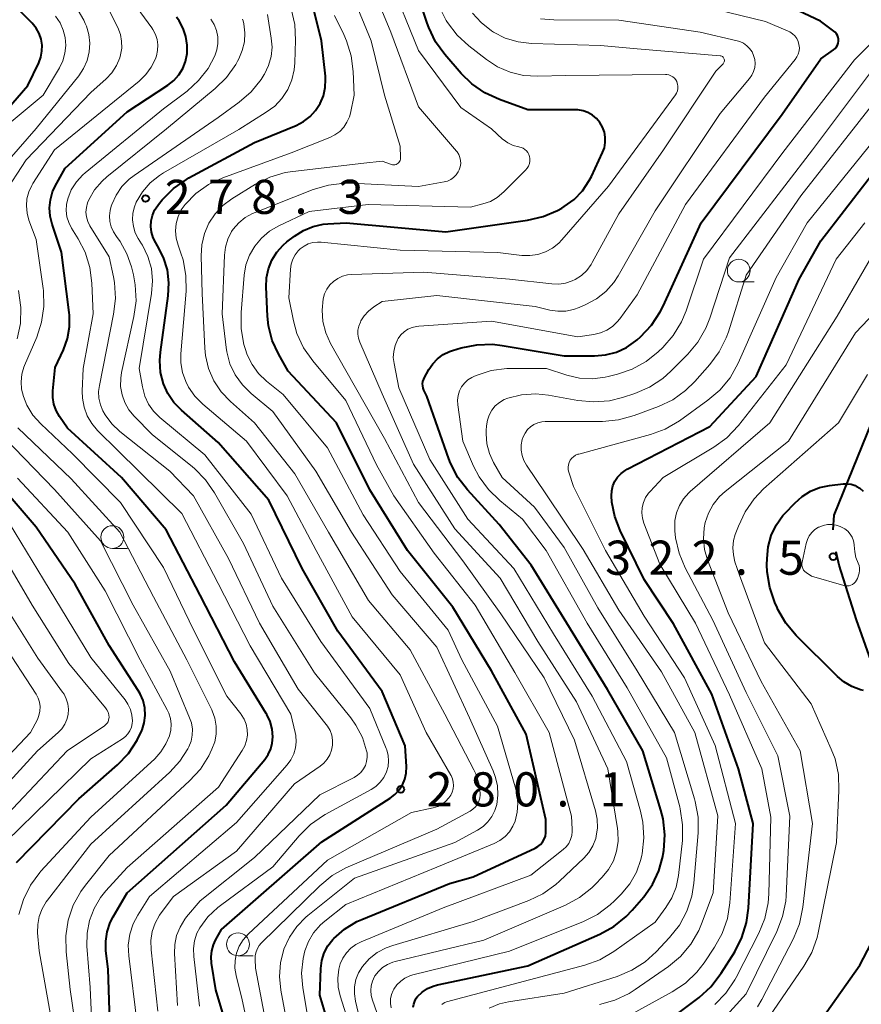
# Model space of a CAD drawing. Units: metres. Extents: x -68000 to -66000, y 28499 to 30000.
# Drawn here: x -66577 to -66484, y 29225 to 29333 of the extents above; entities that cross this region are included whole.
import ezdxf

# ---------------------------------------------------------------- set-up
doc = ezdxf.new("R2010")
doc.units = ezdxf.units.M
for name, color, linetype, lineweight in [('110600_大字・町・丁目界', 7, 'Continuous', 40), ('633100_広葉樹林', 7, 'Continuous', 13), ('710100_等高線(計曲線)', 7, 'Continuous', 40), ('710200_等高線(主曲線)', 7, 'Continuous', 13), ('731200_図化機測定による標高点', 7, 'Continuous', 40)]:
    doc.layers.add(name, color=color, linetype=linetype, lineweight=lineweight)
doc.styles.add('Style-WORKING', font='MS Gothic.ttf')

msp = doc.modelspace()

# ---------------------------------------------------------------- linework, layer by layer
at = {"layer": '110600_大字・町・丁目界', "linetype": 'Continuous', "lineweight": 40, "flags": 128}
for points in [[(-66487.46, 29277.28), (-66487.34, 29278.86), (-66483.24, 29288.97)], [(-66483.31, 29262.93), (-66484.88, 29267.36), (-66486.8, 29273.4), (-66487.12, 29274.83)], [(-66488.61, 29223.79), (-66488.16, 29224.31), (-66484.53, 29229.45), (-66482.43, 29233.44)]]:
    msp.add_lwpolyline(points, dxfattribs=at)
at = {"layer": '633100_広葉樹林', "linetype": 'Continuous', "lineweight": 13}
for p, q in [((-66497.82, 29304.49), (-66496.15, 29304.49)), ((-66566.63, 29275.22), (-66564.96, 29275.22)), ((-66552.83, 29230.48), (-66551.16, 29230.48))]:
    msp.add_line(p, q, dxfattribs=at)
for centre in [(-66497.82, 29305.74), (-66566.63, 29276.47), (-66552.83, 29231.73)]:
    msp.add_circle(centre, 1.25, dxfattribs=at)
at = {"layer": '710100_等高線(計曲線)', "linetype": 'Continuous', "lineweight": 40, "flags": 128}
for points, elevation in [([(-66531.88, 29332.46), (-66532.04, 29332.91), (-66534.27, 29339.73)], 290), ([(-66560.59, 29305.82), (-66561.01, 29307.19), (-66561.66, 29308.46), (-66561.87, 29308.79), (-66562.15, 29309.35), (-66562.34, 29309.95), (-66562.41, 29310.57), (-66562.38, 29311.2), (-66562.24, 29311.81), (-66561.99, 29312.39), (-66561.65, 29312.91), (-66561.58, 29313), (-66561.15, 29313.52), (-66559.92, 29314.76), (-66558.49, 29315.76), (-66558.22, 29315.92), (-66551, 29319.82), (-66546.45, 29321.69), (-66545.64, 29322.11), (-66544.91, 29322.66), (-66544.3, 29323.33), (-66543.8, 29324.1), (-66543.45, 29324.95), (-66543.25, 29325.84), (-66543.21, 29326.75), (-66543.23, 29327.09), (-66543.65, 29331), (-66545.3, 29337.63)], 280), ([(-66582.05, 29319), (-66575.91, 29326.09), (-66574.72, 29328.55), (-66574.48, 29329.17), (-66574.36, 29329.83), (-66574.35, 29330.5), (-66574.45, 29331.17), (-66574.68, 29331.8), (-66575, 29332.39), (-66575.45, 29332.94), (-66579.24, 29336.76)], 260), ([(-66486.91, 29331.36), (-66486.99, 29331.57), (-66487.1, 29331.76), (-66487.24, 29331.93), (-66487.37, 29332.04), (-66488.85, 29333.15), (-66495.63, 29336.37)], 300), ([(-66559.31, 29333.18), (-66559.6, 29333.57)], 270), ([(-66566.81, 29219.93), (-66567.1, 29229), (-66567.33, 29231), (-66567.36, 29232.06), (-66567.2, 29233.11), (-66566.86, 29234.11), (-66566.54, 29234.74), (-66565, 29237.39), (-66554.14, 29247), (-66549.9, 29252.04), (-66549.51, 29252.59), (-66549.23, 29253.19), (-66549.06, 29253.84), (-66549, 29254.51), (-66549.07, 29255.36), (-66549.3, 29256.19), (-66549.66, 29256.97), (-66549.73, 29257.09), (-66553.23, 29262.77), (-66557, 29270.09), (-66560.73, 29277.27), (-66565.62, 29283), (-66571.57, 29288.43), (-66572.45, 29289.72), (-66572.81, 29290.36), (-66573.05, 29291.06), (-66573.18, 29291.79), (-66573.17, 29292.55), (-66572.9, 29295.1), (-66572, 29297.05), (-66571.55, 29298.27), (-66571.33, 29299.55), (-66571.33, 29300.85), (-66571.36, 29301.13), (-66572.22, 29307.78), (-66573.26, 29310.84), (-66573.48, 29311.72), (-66573.54, 29312.62), (-66573.44, 29313.52), (-66573.19, 29314.39), (-66572.91, 29315), (-66571.81, 29317), (-66565, 29323.17), (-66560.54, 29326.1), (-66559.89, 29326.62), (-66559.34, 29327.24), (-66558.9, 29327.94), (-66558.6, 29328.72), (-66558.42, 29329.58), (-66558.41, 29330.52), (-66558.55, 29331.46), (-66558.86, 29332.35), (-66559.31, 29333.18)], 270), ([(-66527, 29239.16), (-66520.19, 29242.3), (-66519.88, 29242.48), (-66519.6, 29242.7), (-66519.37, 29242.97), (-66519.2, 29243.28), (-66519.07, 29243.61), (-66519.01, 29243.96), (-66519, 29244.15), (-66519, 29245.46), (-66521.18, 29254.82), (-66525, 29261.79), (-66529.22, 29268.78), (-66534.23, 29275), (-66538.36, 29281.64), (-66542.02, 29289), (-66547.31, 29294.69), (-66548.4, 29296.6), (-66549.07, 29298.08), (-66549.47, 29299.66), (-66549.59, 29300.72), (-66549.75, 29303.91), (-66549.71, 29304.94), (-66549.49, 29305.95), (-66549.1, 29306.9), (-66548.56, 29307.78), (-66547.86, 29308.54), (-66547.45, 29308.89), (-66546.61, 29309.54), (-66545.65, 29310.15), (-66544.59, 29310.59), (-66543.48, 29310.84), (-66542.97, 29310.89), (-66540.94, 29311), (-66530, 29310), (-66521.02, 29311.27), (-66519.32, 29311.67), (-66517.72, 29312.35), (-66517.26, 29312.61), (-66517, 29312.77), (-66515.92, 29313.56), (-66514.99, 29314.52), (-66514.24, 29315.63), (-66514.01, 29316.09), (-66512.79, 29318.7), (-66512.59, 29319.24), (-66512.49, 29319.81), (-66512.49, 29320.39), (-66512.59, 29320.95), (-66512.79, 29321.5), (-66513.07, 29322), (-66513.44, 29322.44), (-66513.89, 29322.81), (-66514.39, 29323.1), (-66514.93, 29323.3), (-66515.5, 29323.4), (-66515.79, 29323.41), (-66521, 29323.4), (-66524.12, 29324.52), (-66525.7, 29325.26), (-66527.13, 29326.25), (-66528.3, 29327.4), (-66530.1, 29329.48), (-66531.12, 29330.89), (-66531.88, 29332.46)], 290), ([(-66531.4, 29227.14), (-66530.93, 29227.27), (-66521, 29229.35), (-66513.09, 29232.84), (-66511.56, 29233.68), (-66510.2, 29234.78), (-66509.52, 29235.5), (-66508.27, 29236.96), (-66507.31, 29238.31), (-66506.61, 29239.8), (-66506.17, 29241.39), (-66506.12, 29241.65), (-66506.06, 29242.03), (-66505.94, 29243.77), (-66506.13, 29245.5), (-66506.37, 29246.48), (-66508.35, 29253), (-66512.26, 29259.74), (-66516.7, 29267), (-66520.61, 29273.39), (-66524.15, 29277.85), (-66527.62, 29281.65), (-66528.68, 29283.03), (-66529.48, 29284.58), (-66529.67, 29285.08), (-66532.07, 29291.93), (-66532.4, 29292.6), (-66532.49, 29292.83), (-66532.54, 29293.07), (-66532.55, 29293.32), (-66532.51, 29293.57), (-66532.43, 29293.8), (-66532.38, 29293.92), (-66531.87, 29294.86), (-66531.44, 29295.5), (-66530.92, 29296.05), (-66530.3, 29296.51), (-66529.61, 29296.85), (-66529.26, 29296.97), (-66528.32, 29297.25), (-66526.61, 29297.6), (-66524.87, 29297.65), (-66523.8, 29297.52), (-66517, 29296.37), (-66513.67, 29296.37), (-66512.45, 29296.48), (-66511.26, 29296.79), (-66510.15, 29297.31), (-66509.14, 29298.01), (-66509, 29298.13), (-66508.6, 29298.48), (-66507.4, 29299.75), (-66506.44, 29301.2), (-66506.12, 29301.85), (-66501.97, 29311), (-66493.06, 29322.94), (-66488.8, 29329), (-66487.4, 29330), (-66487.23, 29330.14), (-66487.09, 29330.31), (-66486.98, 29330.5), (-66486.91, 29330.71), (-66486.87, 29330.93), (-66486.87, 29331.15), (-66486.91, 29331.36)], 300), ([(-66500.89, 29227.06), (-66499.74, 29228.56), (-66498.26, 29230.92), (-66497.47, 29232.47), (-66496.96, 29234.14), (-66496.75, 29235.69), (-66496.25, 29245), (-66497.84, 29251), (-66500.79, 29259.21), (-66505, 29266.95), (-66508.2, 29271.8), (-66510.85, 29277.2), (-66511.44, 29278.72), (-66511.75, 29280.32), (-66511.8, 29281), (-66511.77, 29281.55), (-66511.65, 29282.09), (-66511.43, 29282.6), (-66511.13, 29283.06), (-66510.75, 29283.46), (-66510.31, 29283.79), (-66510.09, 29283.92), (-66501, 29288.61), (-66495.9, 29294.1), (-66491.2, 29304.8), (-66488.81, 29309), (-66481, 29319.12)], 310), ([(-66552.97, 29219), (-66555.28, 29226.72), (-66555.74, 29229.67), (-66555.79, 29230.35), (-66555.72, 29231.03), (-66555.53, 29231.68), (-66555.3, 29232.17), (-66554.65, 29233.35), (-66543.63, 29243), (-66536.13, 29247.78), (-66535.59, 29248.19), (-66535.13, 29248.69), (-66534.77, 29249.26), (-66534.51, 29249.88), (-66534.37, 29250.54), (-66534.34, 29251.27), (-66534.47, 29253.53), (-66537, 29259.52), (-66541.87, 29266.13), (-66545.8, 29273), (-66549.46, 29280.54), (-66555, 29286.86), (-66559.05, 29290.4), (-66559.88, 29291.26), (-66560.54, 29292.25), (-66561.01, 29293.29), (-66561.33, 29294.56), (-66561.42, 29295.86), (-66561.35, 29296.79), (-66560.49, 29302.96), (-66560.42, 29304.39), (-66560.59, 29305.82)], 280), ([(-66577.16, 29240.71), (-66570.3, 29247.7), (-66566.06, 29251.43), (-66564.86, 29252.69), (-66563.89, 29254.14), (-66563.39, 29255.21), (-66563.36, 29255.28), (-66563.12, 29256.06), (-66563.03, 29256.88), (-66563.07, 29257.7), (-66563.26, 29258.5), (-66563.58, 29259.26), (-66563.79, 29259.61), (-66567, 29264.55), (-66570.71, 29271.29), (-66575, 29277.55), (-66580.3, 29283.7)], 260), ([(-66484.13, 29259.6), (-66484.45, 29259.67), (-66485.41, 29260.04), (-66486.29, 29260.57), (-66486.98, 29261.16), (-66491.52, 29265.67), (-66492.65, 29267), (-66493.52, 29268.51), (-66493.62, 29268.72), (-66493.87, 29269.29), (-66494.43, 29270.94), (-66494.7, 29272.66), (-66494.73, 29273.41), (-66494.72, 29274.13), (-66494.6, 29275.4), (-66494.26, 29276.64), (-66493.71, 29277.79), (-66492.97, 29278.83), (-66492.73, 29279.09), (-66491.68, 29280.21), (-66490.87, 29280.94), (-66489.95, 29281.51), (-66488.94, 29281.92), (-66487.86, 29282.14), (-66486.34, 29282.32), (-66485.9, 29282.33), (-66485.47, 29282.27), (-66485.05, 29282.13), (-66484.93, 29282.07), (-66484.52, 29281.83), (-66484.17, 29281.51)], 320), ([(-66541.53, 29218.47), (-66543.84, 29226.16), (-66543.72, 29229.09), (-66543.61, 29229.96), (-66543.35, 29230.79), (-66542.95, 29231.57), (-66542.43, 29232.26), (-66542.32, 29232.37), (-66541.13, 29233.41), (-66539.78, 29234.22), (-66539.23, 29234.47), (-66529.59, 29238.41), (-66527, 29239.16)], 290), ([(-66533.58, 29224.82), (-66533.53, 29225.17), (-66533.42, 29225.49), (-66533.25, 29225.8), (-66533.1, 29226), (-66532.6, 29226.48), (-66532.03, 29226.86), (-66531.4, 29227.14)], 300), ([(-66504.53, 29224.12), (-66502.19, 29225.89), (-66500.89, 29227.06)], 310)]:
    msp.add_lwpolyline(points, dxfattribs=dict(at, elevation=elevation))
at = {"layer": '710200_等高線(主曲線)', "linetype": 'Continuous', "lineweight": 13, "flags": 128}
for points, elevation in [([(-66554.98, 29249), (-66552.36, 29253.01), (-66552.07, 29253.54), (-66551.88, 29254.12), (-66551.8, 29254.71), (-66551.82, 29255.32), (-66551.94, 29255.91), (-66552.17, 29256.47), (-66552.49, 29256.99), (-66552.53, 29257.04), (-66554.06, 29259), (-66557.73, 29266.27), (-66561, 29273.12), (-66565.74, 29280.26), (-66571, 29285.63), (-66574.5, 29288.92), (-66575.35, 29289.87), (-66576.02, 29290.96), (-66576.41, 29291.9), (-66576.61, 29292.7), (-66576.66, 29293.53), (-66576.57, 29294.36), (-66576.34, 29295.15), (-66576.28, 29295.3), (-66574.94, 29298.42), (-66574.4, 29300.08), (-66574.15, 29301.8), (-66574.2, 29303.54), (-66574.23, 29303.78), (-66575, 29309.17), (-66575.79, 29311.29), (-66576, 29312.05), (-66576.08, 29312.84), (-66576.01, 29313.62), (-66575.81, 29314.38), (-66575.49, 29315.1), (-66575.35, 29315.32), (-66572.98, 29319), (-66563.68, 29326.57), (-66562.95, 29327.28), (-66562.36, 29328.1), (-66561.91, 29329.02), (-66561.8, 29329.34), (-66561.67, 29329.92), (-66561.64, 29330.53), (-66561.72, 29331.12), (-66561.9, 29331.69), (-66562.18, 29332.23), (-66562.31, 29332.41), (-66566.22, 29337.78)], 268), ([(-66547.19, 29232.51), (-66546.37, 29233.69), (-66545.37, 29234.72), (-66545.17, 29234.88), (-66540.02, 29239), (-66529, 29242.92), (-66526.52, 29244.26), (-66525.91, 29244.67), (-66525.38, 29245.17), (-66524.94, 29245.76), (-66524.61, 29246.42), (-66524.41, 29247.09), (-66524.28, 29248.13), (-66524.33, 29249.17), (-66524.57, 29250.18), (-66524.8, 29250.78), (-66527.4, 29256.6), (-66531, 29264.37), (-66535.88, 29270.12), (-66540.37, 29277), (-66544.28, 29283.72), (-66549, 29290.25), (-66551.39, 29292.24), (-66552.35, 29293.19), (-66553.13, 29294.29), (-66553.71, 29295.51), (-66554.06, 29296.82), (-66554.13, 29297.31), (-66554.56, 29301), (-66554.32, 29307.42), (-66554.21, 29308.33), (-66553.94, 29309.21), (-66553.53, 29310.02), (-66553.35, 29310.28), (-66552.75, 29310.99), (-66552.03, 29311.58), (-66551.23, 29312.03), (-66550.96, 29312.14), (-66544.56, 29314.65), (-66542.88, 29315.14), (-66541.15, 29315.34), (-66540.44, 29315.33), (-66533, 29314.98), (-66530.2, 29315.48), (-66529.82, 29315.58), (-66529.47, 29315.75), (-66529.15, 29315.98), (-66528.87, 29316.26), (-66528.65, 29316.58), (-66528.53, 29316.82), (-66528.42, 29317.15), (-66528.37, 29317.49), (-66528.39, 29317.84), (-66528.46, 29318.18), (-66528.59, 29318.5), (-66528.77, 29318.79), (-66528.84, 29318.88), (-66533, 29323.75), (-66536.06, 29331.94), (-66538.39, 29337.61)], 286), ([(-66529.76, 29266.24), (-66535, 29272.67), (-66539.09, 29278.91), (-66543, 29286.27), (-66547.87, 29292.13), (-66549.69, 29293.59), (-66550.57, 29294.43), (-66551.29, 29295.41), (-66551.83, 29296.5), (-66552.05, 29297.17), (-66552.18, 29297.62), (-66552.49, 29299.33), (-66552.5, 29301.13), (-66552.15, 29305.23), (-66551.96, 29306.36), (-66551.57, 29307.44), (-66550.99, 29308.44), (-66550.26, 29309.32), (-66549.38, 29310.06), (-66548.42, 29310.63), (-66545, 29312.25), (-66538.55, 29313), (-66527.28, 29312.72), (-66525.94, 29313.06), (-66525.11, 29313.35), (-66524.35, 29313.78), (-66523.62, 29314.38), (-66521.24, 29316.76), (-66521.05, 29316.98), (-66520.91, 29317.23), (-66520.82, 29317.49), (-66520.77, 29317.77), (-66520.77, 29318.05), (-66520.8, 29318.27), (-66520.87, 29318.5), (-66520.98, 29318.71), (-66521.13, 29318.89), (-66521.31, 29319.05), (-66521.51, 29319.18), (-66521.73, 29319.27), (-66521.88, 29319.31), (-66522, 29319.33), (-66522.61, 29319.5), (-66523.19, 29319.78), (-66523.71, 29320.15), (-66523.76, 29320.19), (-66525, 29321.3), (-66528.35, 29323.65), (-66533, 29329.91), (-66536.19, 29337.81)], 288), ([(-66537, 29317.76), (-66535.98, 29317.4), (-66535.85, 29317.36), (-66535.72, 29317.35), (-66535.59, 29317.37), (-66535.47, 29317.4), (-66535.35, 29317.46), (-66535.24, 29317.53), (-66535.15, 29317.63), (-66535.08, 29317.73), (-66535.02, 29317.85), (-66534.99, 29317.98), (-66534.98, 29318.12), (-66535, 29319.4), (-66536.72, 29325), (-66538.22, 29331), (-66540.17, 29335.83)], 284), ([(-66581.21, 29314.23), (-66575, 29321.35), (-66570.33, 29327.15), (-66569.8, 29327.95), (-66569.41, 29328.83), (-66569.18, 29329.76), (-66569.11, 29330.72), (-66569.22, 29331.68), (-66569.49, 29332.6), (-66569.6, 29332.88), (-66569.77, 29333.25), (-66570.63, 29334.77)], 264), ([(-66557.7, 29230.41), (-66557.73, 29231.27), (-66557.61, 29232.12), (-66557.34, 29232.94), (-66557.02, 29233.55), (-66556.13, 29234.76), (-66555.05, 29235.79), (-66554.77, 29236.01), (-66549, 29240.25), (-66546.11, 29243.66), (-66544.88, 29244.89), (-66543.45, 29245.89), (-66543.25, 29246), (-66538.21, 29248.73), (-66537.68, 29249.08), (-66537.21, 29249.53), (-66536.82, 29250.05), (-66536.51, 29250.68), (-66536.35, 29251.27), (-66536.29, 29251.88), (-66536.34, 29252.49), (-66536.49, 29253.09), (-66536.55, 29253.25), (-66538.35, 29257.65), (-66543.74, 29265), (-66548.04, 29271.96), (-66551.37, 29279), (-66556.48, 29285.52), (-66561.42, 29289.62), (-66562.1, 29290.3), (-66562.65, 29291.08), (-66563.07, 29291.95), (-66563.33, 29292.97), (-66563.67, 29295), (-66562.32, 29303.23), (-66562.22, 29304.6), (-66562.35, 29305.96), (-66562.72, 29307.28), (-66563.32, 29308.52), (-66563.42, 29308.68), (-66563.78, 29309.26), (-66564.11, 29309.9), (-66564.32, 29310.6), (-66564.41, 29311.31), (-66564.37, 29312.04), (-66564.21, 29312.74), (-66564, 29313.27), (-66563.33, 29314.39), (-66562.48, 29315.38), (-66561.47, 29316.2), (-66561.01, 29316.49), (-66552.74, 29321.26), (-66549.72, 29323.13), (-66548.79, 29323.82), (-66548, 29324.66), (-66547.37, 29325.63), (-66546.91, 29326.69), (-66546.65, 29327.81), (-66546.58, 29328.55), (-66546.51, 29331.04), (-66546.6, 29332.78), (-66547, 29334.48)], 278), ([(-66537.6, 29284.4), (-66541, 29291.48), (-66544.62, 29295.82), (-66545.62, 29297.25), (-66546.35, 29298.84), (-66546.74, 29300.23), (-66547.25, 29302.75), (-66547.07, 29305.91), (-66546.99, 29306.46), (-66546.82, 29306.99), (-66546.56, 29307.48), (-66546.21, 29307.92), (-66546.01, 29308.12), (-66545.58, 29308.43), (-66545.11, 29308.67), (-66544.61, 29308.82), (-66544.09, 29308.88), (-66543.69, 29308.87), (-66535, 29307.98), (-66524.28, 29307.72), (-66521.64, 29307.41), (-66520.76, 29307.39), (-66519.89, 29307.52), (-66519.05, 29307.8), (-66518.28, 29308.22), (-66517.58, 29308.77), (-66517.25, 29309.12), (-66512.12, 29315), (-66504.78, 29325.04), (-66504.65, 29325.25), (-66504.56, 29325.49), (-66504.51, 29325.73), (-66504.5, 29325.99), (-66504.54, 29326.24), (-66504.62, 29326.47), (-66504.64, 29326.5), (-66504.75, 29326.71), (-66504.9, 29326.88), (-66505.08, 29327.03), (-66505.28, 29327.15), (-66505.5, 29327.23), (-66505.73, 29327.27), (-66505.86, 29327.27), (-66516.81, 29327.19), (-66519.94, 29327.1), (-66521.46, 29327.18), (-66522.94, 29327.53), (-66524.33, 29328.13), (-66525.54, 29328.92), (-66527.49, 29330.42), (-66528.77, 29331.6), (-66529.83, 29332.99), (-66529.97, 29333.23), (-66530.01, 29333.3), (-66530.68, 29334.69)], 292), ([(-66511.71, 29299.61), (-66511.17, 29300.13), (-66510.9, 29300.46), (-66509, 29303.09), (-66503.67, 29313), (-66495, 29324.81), (-66491.63, 29328.92), (-66491.43, 29329.21), (-66491.29, 29329.53), (-66491.2, 29329.87), (-66491.17, 29330.22), (-66491.21, 29330.57), (-66491.3, 29330.91), (-66491.46, 29331.23), (-66491.66, 29331.52), (-66491.91, 29331.76), (-66492.21, 29331.96), (-66492.4, 29332.06), (-66494.88, 29333.12), (-66503, 29335.09)], 298), ([(-66578.64, 29314.02), (-66576.1, 29317.9), (-66569, 29325.29), (-66567.32, 29326.8), (-66566.68, 29327.48), (-66566.18, 29328.26), (-66565.82, 29329.11), (-66565.72, 29329.44), (-66565.6, 29330.18), (-66565.61, 29330.93), (-66565.75, 29331.67), (-66566.04, 29332.44), (-66566.97, 29334.3)], 266), ([(-66572.45, 29328), (-66572.07, 29328.78), (-66571.84, 29329.61), (-66571.75, 29330.47), (-66571.81, 29331.34), (-66572.02, 29332.17), (-66572.38, 29332.96), (-66572.88, 29333.7)], 262), ([(-66559, 29279.04), (-66566.02, 29285.98), (-66568.25, 29288.18), (-66568.89, 29288.94), (-66569.4, 29289.8), (-66569.74, 29290.74), (-66569.92, 29291.72), (-66569.94, 29292.48), (-66569.85, 29295), (-66568.73, 29301), (-66568.87, 29304.36), (-66569.1, 29306.09), (-66569.62, 29307.75), (-66570.39, 29309.24), (-66571.12, 29310.42), (-66571.43, 29311.02), (-66571.63, 29311.66), (-66571.71, 29312.33), (-66571.68, 29313), (-66571.54, 29313.63), (-66571.14, 29314.6), (-66570.58, 29315.48), (-66569.87, 29316.25), (-66569.62, 29316.47), (-66561, 29323.53), (-66558.43, 29325.47), (-66557.17, 29326.61), (-66556.12, 29327.96), (-66555.39, 29329.32), (-66555.16, 29329.99), (-66555.05, 29330.7), (-66555.06, 29331.41), (-66555.2, 29332.11), (-66555.46, 29332.77), (-66555.83, 29333.38)], 272), ([(-66568.14, 29292.47), (-66568.06, 29293.11), (-66566.49, 29300.95), (-66566.3, 29302.69), (-66566.41, 29304.43), (-66566.52, 29305.04), (-66567, 29307.25), (-66569.09, 29310.67), (-66569.32, 29311.13), (-66569.47, 29311.63), (-66569.53, 29312.15), (-66569.49, 29312.67), (-66569.37, 29313.18), (-66569.23, 29313.53), (-66568.58, 29314.62), (-66567.75, 29315.58), (-66567.25, 29316.03), (-66560.68, 29321.32), (-66555.33, 29325.74), (-66554.09, 29326.97), (-66553.08, 29328.39), (-66552.89, 29328.74), (-66552.75, 29329), (-66552.36, 29329.91), (-66552.13, 29330.87), (-66552.08, 29331.86), (-66552.2, 29332.84), (-66552.28, 29333.19), (-66552.34, 29333.38)], 274), ([(-66547.43, 29281), (-66551.88, 29287), (-66556.69, 29291.06), (-66557.56, 29291.94), (-66558.26, 29292.95), (-66558.57, 29293.55), (-66558.93, 29294.56), (-66559.1, 29295.62), (-66559.1, 29296.59), (-66558.54, 29303.48), (-66558.55, 29305.22), (-66558.87, 29306.94), (-66559.1, 29307.66), (-66559.41, 29308.54), (-66559.62, 29309.31), (-66559.68, 29310.11), (-66559.61, 29310.91), (-66559.4, 29311.68), (-66559.06, 29312.41), (-66558.63, 29313.02), (-66557.45, 29314.22), (-66556.08, 29315.19), (-66554.51, 29315.93), (-66547, 29318.69), (-66542.76, 29320.36), (-66542.18, 29320.65), (-66541.66, 29321.04), (-66541.22, 29321.51), (-66540.86, 29322.05), (-66540.6, 29322.64), (-66540.49, 29323.05), (-66540.08, 29325), (-66540.17, 29327.6), (-66540.39, 29329.33), (-66540.9, 29331), (-66541.2, 29331.67), (-66542.24, 29333.76)], 282), ([(-66552.7, 29324.24), (-66551.38, 29325.38), (-66550.28, 29326.74), (-66549.94, 29327.28), (-66549.92, 29327.32), (-66549.47, 29328.26), (-66549.19, 29329.27), (-66549.09, 29330.3), (-66549.17, 29331.28), (-66549.58, 29333.87)], 276), ([(-66537, 29302.33), (-66531, 29303), (-66520.2, 29301.8), (-66518.56, 29301.4), (-66517.7, 29301.27), (-66516.82, 29301.29), (-66515.96, 29301.46), (-66515.37, 29301.67), (-66514.62, 29302), (-66513.46, 29302.63), (-66512.43, 29303.44), (-66511.56, 29304.43), (-66511.07, 29305.18), (-66507, 29312.32), (-66499.88, 29323), (-66496.63, 29326.86), (-66496.38, 29327.22), (-66496.19, 29327.63), (-66496.07, 29328.06), (-66496.03, 29328.5), (-66496.07, 29328.94), (-66496.19, 29329.37), (-66496.37, 29329.77), (-66496.63, 29330.14), (-66496.94, 29330.45), (-66497.31, 29330.71), (-66497.71, 29330.9), (-66498.01, 29330.99), (-66502.08, 29331.92), (-66511, 29333.25), (-66518.13, 29333.28), (-66519.61, 29333.41)], 296), ([(-66499.4, 29328.87), (-66499.42, 29328.96), (-66499.45, 29329.04), (-66499.49, 29329.12), (-66499.55, 29329.19), (-66499.62, 29329.25), (-66499.7, 29329.3), (-66499.79, 29329.33), (-66499.88, 29329.35), (-66509, 29330.09), (-66513, 29330.47), (-66520.6, 29330.7), (-66522.06, 29330.87), (-66523.47, 29331.29), (-66524.78, 29331.95), (-66525, 29332.09), (-66526.12, 29332.98), (-66527.06, 29334.04)], 294), ([(-66498.85, 29307.15), (-66489.72, 29319), (-66480.49, 29331.33)], 304), ([(-66516.71, 29294.27), (-66515.32, 29293.94), (-66513.9, 29293.86), (-66512.49, 29294.03), (-66512.18, 29294.1), (-66511.16, 29294.36), (-66509.52, 29294.93), (-66507.99, 29295.77), (-66506.68, 29296.83), (-66506.18, 29297.31), (-66505.03, 29298.62), (-66504.12, 29300.11), (-66503.62, 29301.32), (-66501.69, 29307), (-66493, 29318.71), (-66485.11, 29328.89), (-66483.38, 29330.62)], 302), ([(-66578.64, 29321.36), (-66574.24, 29325), (-66572.45, 29328)], 262), ([(-66539.33, 29223), (-66539.93, 29225.49), (-66540.05, 29226.28), (-66540.03, 29227.07), (-66539.87, 29227.85), (-66539.58, 29228.6), (-66539.16, 29229.28), (-66538.42, 29230.12), (-66537.54, 29230.82), (-66536.56, 29231.35), (-66535.84, 29231.61), (-66527, 29234.25), (-66520.9, 29236.54), (-66519.33, 29237.29), (-66517.91, 29238.31), (-66517.53, 29238.66), (-66514.85, 29241.2), (-66514.29, 29241.83), (-66513.85, 29242.55), (-66513.54, 29243.34), (-66513.48, 29243.6), (-66513.34, 29244.53), (-66513.37, 29245.47), (-66513.55, 29246.38), (-66515.86, 29254.14), (-66519.2, 29261), (-66523.97, 29268.03), (-66528.14, 29273.86), (-66533, 29280.26), (-66536.72, 29287.28), (-66541, 29294.77), (-66542.67, 29297.75), (-66543.19, 29298.91), (-66543.5, 29300.14), (-66543.6, 29301.41), (-66543.48, 29302.63), (-66543.32, 29303.18), (-66543.08, 29303.69), (-66542.75, 29304.16), (-66542.34, 29304.56), (-66541.87, 29304.88), (-66541.35, 29305.12), (-66540.8, 29305.26), (-66540.37, 29305.31), (-66532.42, 29305.58), (-66523, 29304.79), (-66518.37, 29304.27), (-66517.6, 29304.25), (-66516.84, 29304.37), (-66516.12, 29304.61), (-66515.79, 29304.77), (-66515.11, 29305.22), (-66514.52, 29305.77), (-66514.04, 29306.42), (-66513.91, 29306.64), (-66511, 29311.99), (-66506.08, 29319), (-66500.36, 29327.64), (-66499.55, 29328.45), (-66499.49, 29328.52), (-66499.45, 29328.6), (-66499.42, 29328.68), (-66499.4, 29328.77), (-66499.4, 29328.87)], 294), ([(-66513.13, 29225.12), (-66511.45, 29225.59), (-66509.87, 29226.33), (-66509.22, 29226.75), (-66505.56, 29229.29), (-66504.22, 29230.4), (-66503.09, 29231.73), (-66502.21, 29233.24), (-66501.9, 29233.98), (-66500.62, 29237.38), (-66500.14, 29245.86), (-66502.65, 29255), (-66506.32, 29261.68), (-66511, 29268.44), (-66514.9, 29275.1), (-66519, 29281.23), (-66521.15, 29284.38), (-66521.44, 29284.89), (-66521.63, 29285.44), (-66521.73, 29286.01), (-66521.72, 29286.59), (-66521.62, 29287.17), (-66521.51, 29287.49), (-66521.3, 29287.9), (-66521.03, 29288.27), (-66520.7, 29288.59), (-66520.32, 29288.84), (-66519.9, 29289.02), (-66519.45, 29289.13), (-66519.08, 29289.15), (-66512.78, 29289.18), (-66511.04, 29289.34), (-66509.33, 29289.81), (-66506.65, 29290.81), (-66505.08, 29291.56), (-66503.66, 29292.57), (-66502.66, 29293.55), (-66501.01, 29295.41), (-66499.98, 29296.81), (-66499.2, 29298.36), (-66498.96, 29299.03), (-66497, 29305.24), (-66491, 29313.96), (-66482.32, 29325)], 306), ([(-66559.46, 29225), (-66559.8, 29230.73), (-66559.77, 29231.72), (-66559.57, 29232.7), (-66559.2, 29233.63), (-66558.68, 29234.48), (-66558.47, 29234.75), (-66557, 29236.49), (-66551, 29241.28), (-66543.84, 29248.16), (-66540.08, 29250.07), (-66539.69, 29250.32), (-66539.34, 29250.62), (-66539.06, 29250.99), (-66538.84, 29251.39), (-66538.7, 29251.83), (-66538.64, 29252.29), (-66538.65, 29252.75), (-66538.7, 29253), (-66539.16, 29254.46), (-66539.87, 29255.82), (-66540.43, 29256.6), (-66544.43, 29261.57), (-66549, 29268.87), (-66552.23, 29275.77), (-66555.4, 29281.33), (-66556.39, 29282.77), (-66557.61, 29284.01), (-66557.84, 29284.2), (-66562.26, 29287.74), (-66564.24, 29289.76), (-66564.82, 29290.46), (-66565.27, 29291.25), (-66565.57, 29292.11), (-66565.72, 29293.01), (-66565.71, 29293.92), (-66565.61, 29294.54), (-66564.26, 29300.7), (-66564.03, 29302.43), (-66564.11, 29304.17), (-66564.32, 29305.28), (-66564.53, 29306.14), (-66565.04, 29307.6), (-66565.79, 29308.95), (-66566.19, 29309.5), (-66566.52, 29310.01), (-66566.77, 29310.56), (-66566.91, 29311.15), (-66566.94, 29311.76), (-66566.87, 29312.36), (-66566.75, 29312.81), (-66566.68, 29313), (-66566.22, 29314.03), (-66565.58, 29314.97), (-66564.79, 29315.78), (-66564.24, 29316.2), (-66555, 29322.57), (-66552.7, 29324.24)], 276), ([(-66511, 29223.27), (-66505.13, 29226.5), (-66503.68, 29227.47), (-66502.42, 29228.67), (-66501.64, 29229.68), (-66500.49, 29231.41), (-66499.64, 29232.93), (-66499.08, 29234.58), (-66498.81, 29236.28), (-66498.19, 29245), (-66500.42, 29253.58), (-66503.79, 29261), (-66508.21, 29267.79), (-66512.48, 29275), (-66515.97, 29282.03), (-66516.49, 29283.59), (-66516.55, 29283.85), (-66516.56, 29284.13), (-66516.53, 29284.4), (-66516.45, 29284.66), (-66516.33, 29284.9), (-66516.17, 29285.12), (-66515.97, 29285.3), (-66515.74, 29285.45), (-66515.49, 29285.56), (-66515.41, 29285.58), (-66507.53, 29287.73), (-66505.9, 29288.33), (-66504.34, 29289.25), (-66501.21, 29291.49), (-66499.89, 29292.62), (-66498.78, 29293.97), (-66497.9, 29295.56), (-66493.71, 29305), (-66490.32, 29311), (-66481, 29322.48)], 308), ([(-66531, 29244.39), (-66527.34, 29246.36), (-66527.03, 29246.56), (-66526.76, 29246.82), (-66526.54, 29247.12), (-66526.37, 29247.45), (-66526.26, 29247.8), (-66526.22, 29248.17), (-66526.22, 29248.35), (-66526.38, 29249.43), (-66526.71, 29250.46), (-66526.93, 29250.9), (-66530.12, 29257), (-66533.92, 29264.08), (-66538.49, 29269.51), (-66542.9, 29277), (-66546.59, 29283.41), (-66551.03, 29289), (-66553.67, 29291.35), (-66554.67, 29292.41), (-66555.48, 29293.64), (-66556.06, 29294.98), (-66556.4, 29296.41), (-66556.47, 29297.22), (-66556.76, 29303.24), (-66556.88, 29307.35), (-66556.81, 29308.59), (-66556.52, 29309.8), (-66556.03, 29310.94), (-66555.35, 29311.98), (-66554.5, 29312.88), (-66553.49, 29313.63), (-66550.89, 29315.23), (-66549.33, 29316.01), (-66547.66, 29316.5), (-66546.8, 29316.64), (-66539, 29317.54), (-66537, 29317.76)], 284), ([(-66500.45, 29225.12), (-66499.24, 29226.38), (-66498.27, 29227.82), (-66498.12, 29228.1), (-66495.62, 29232.96), (-66494.96, 29234.58), (-66494.59, 29236.28), (-66494.52, 29237.29), (-66494.31, 29245.69), (-66495.29, 29251), (-66498.85, 29259.15), (-66502.58, 29267), (-66506.5, 29273.5), (-66508.24, 29278.01), (-66508.41, 29278.56), (-66508.47, 29279.14), (-66508.43, 29279.71), (-66508.29, 29280.27), (-66508.06, 29280.8), (-66507.73, 29281.28), (-66507.56, 29281.48), (-66506.13, 29283), (-66500.56, 29286.35), (-66499.15, 29287.38), (-66497.87, 29288.72), (-66492.62, 29295.38), (-66487.11, 29307), (-66483.98, 29311)], 312), ([(-66499.5, 29223.55), (-66497, 29226.29), (-66493.63, 29233.14), (-66493.01, 29234.77), (-66492.67, 29236.48), (-66492.62, 29237.07), (-66492.2, 29245.8), (-66493.55, 29252.45), (-66497, 29259.41), (-66500.66, 29267.34), (-66503.7, 29273.09), (-66504.37, 29274.7), (-66504.76, 29276.4), (-66504.83, 29277.15), (-66504.85, 29277.44), (-66504.83, 29278.29), (-66504.66, 29279.13), (-66504.34, 29279.93), (-66503.89, 29280.67), (-66503.32, 29281.31), (-66503.15, 29281.46), (-66494.42, 29289), (-66487, 29300.72), (-66481.1, 29311)], 314), ([(-66525.23, 29224.73), (-66524.09, 29225.19), (-66523.1, 29225.42), (-66517, 29226.37), (-66511.17, 29228.21), (-66509.56, 29228.88), (-66508.1, 29229.82), (-66506.9, 29230.9), (-66505.43, 29232.47), (-66504.35, 29233.84), (-66503.53, 29235.37), (-66502.99, 29237.03), (-66502.76, 29238.46), (-66502.29, 29243.96), (-66502.29, 29245.7), (-66502.6, 29247.42), (-66502.68, 29247.71), (-66504.89, 29255), (-66509, 29261.79), (-66513.32, 29268.68), (-66517, 29275.34), (-66520.25, 29279.75), (-66523.83, 29283), (-66524.77, 29284.65), (-66525.22, 29285.65), (-66525.5, 29286.71), (-66525.58, 29287.8), (-66525.57, 29288.19), (-66525.53, 29288.7), (-66525.44, 29289.3), (-66525.24, 29289.87), (-66524.95, 29290.4), (-66524.57, 29290.87), (-66524.11, 29291.26), (-66523.59, 29291.57), (-66523.19, 29291.74), (-66521.68, 29292.11), (-66520.13, 29292.21), (-66518.73, 29292.07), (-66515.5, 29291.47), (-66513.77, 29291.31), (-66512.03, 29291.45), (-66510.58, 29291.81), (-66509.24, 29292.25), (-66507.64, 29292.94), (-66506.18, 29293.89), (-66505.27, 29294.71), (-66503.43, 29296.55), (-66502.32, 29297.89), (-66501.45, 29299.41), (-66501.02, 29300.5), (-66498.85, 29307.15)], 304), ([(-66577.1, 29298.24), (-66576.73, 29299.94), (-66576.67, 29301.69), (-66576.94, 29303.57)], 266), ([(-66535.83, 29229.78), (-66535.56, 29229.85), (-66525.81, 29232.19), (-66516.85, 29236.04), (-66515.32, 29236.87), (-66513.95, 29237.95), (-66513.6, 29238.29), (-66512.82, 29239.1), (-66512.13, 29239.95), (-66511.6, 29240.91), (-66511.24, 29241.95), (-66511.07, 29243.03), (-66511.09, 29244.13), (-66511.14, 29244.46), (-66512.19, 29251), (-66515.64, 29258.36), (-66519.89, 29265), (-66524.03, 29271.97), (-66529, 29277.39), (-66533.54, 29284.46), (-66537, 29292.21), (-66539.46, 29297.88), (-66539.6, 29298.31), (-66539.67, 29298.75), (-66539.66, 29299.2), (-66539.57, 29299.64), (-66539.39, 29300.08), (-66539.33, 29300.21), (-66538.96, 29300.79), (-66538.49, 29301.3), (-66537.92, 29301.75), (-66537, 29302.33)], 296), ([(-66495.75, 29224.87), (-66495.3, 29225.67), (-66491.83, 29232.38), (-66491.17, 29233.99), (-66490.79, 29235.8), (-66489.71, 29245), (-66491.07, 29253), (-66495.38, 29260.62), (-66499, 29268.14), (-66501.25, 29273.96), (-66501.58, 29275.1), (-66501.71, 29276.28), (-66501.63, 29277.47), (-66501.52, 29278.06), (-66501.16, 29279.1), (-66500.63, 29280.06), (-66499.94, 29280.92), (-66499.31, 29281.49), (-66492.35, 29287), (-66485, 29298.91), (-66482.87, 29301.13)], 316), ([(-66536.01, 29224.75), (-66536.08, 29225.24), (-66536.07, 29225.73), (-66535.97, 29226.2), (-66535.79, 29226.66), (-66535.71, 29226.81), (-66535.37, 29227.28), (-66534.96, 29227.69), (-66534.49, 29228.02), (-66533.97, 29228.27), (-66533.63, 29228.37), (-66523.01, 29230.99), (-66514.89, 29234.23), (-66513.33, 29235.01), (-66511.94, 29236.05), (-66511.48, 29236.49), (-66510.75, 29237.23), (-66509.8, 29238.37), (-66509.07, 29239.66), (-66508.57, 29241.05), (-66508.46, 29241.54), (-66508.43, 29241.68), (-66508.24, 29243.41), (-66508.36, 29245.15), (-66508.62, 29246.35), (-66510.17, 29251.83), (-66513.93, 29259), (-66518.17, 29265.83), (-66522.53, 29273), (-66527.58, 29278.42), (-66531.77, 29285), (-66535.15, 29292.85), (-66535.69, 29295.55), (-66535.77, 29296.21), (-66535.72, 29296.87), (-66535.57, 29297.52), (-66535.3, 29298.13), (-66535.22, 29298.27), (-66534.93, 29298.67), (-66534.57, 29299.02), (-66534.16, 29299.29), (-66533.71, 29299.5), (-66533.23, 29299.61), (-66532.98, 29299.64), (-66525, 29300.18), (-66515.52, 29298.48), (-66513.74, 29298.74), (-66513.02, 29298.91), (-66512.33, 29299.21), (-66511.71, 29299.61)], 298), ([(-66530.43, 29225.12), (-66530.28, 29225.24), (-66530.12, 29225.34), (-66529.94, 29225.4), (-66519, 29228.3), (-66514.74, 29229.45), (-66513.1, 29230.04), (-66511.53, 29230.95), (-66507, 29234.18), (-66505.83, 29235.76), (-66505.16, 29236.84), (-66504.7, 29238.02), (-66504.44, 29239.3), (-66504.02, 29243.13), (-66503.99, 29244.87), (-66504.25, 29246.6), (-66504.31, 29246.82), (-66505.77, 29252.23), (-66510.09, 29259.91), (-66514.48, 29267), (-66518.97, 29275), (-66521.57, 29278.43), (-66524.08, 29280.47), (-66525.33, 29281.68), (-66526.35, 29283.09), (-66526.96, 29284.27), (-66528.13, 29287), (-66528.69, 29291), (-66528.71, 29291.52), (-66528.65, 29292.02), (-66528.5, 29292.52), (-66528.27, 29292.97), (-66527.96, 29293.38), (-66527.58, 29293.73), (-66527.15, 29294.01), (-66526.91, 29294.12), (-66526.68, 29294.22), (-66525.03, 29294.75), (-66523.3, 29294.99), (-66522.81, 29295), (-66518.94, 29295), (-66516.71, 29294.27)], 302), ([(-66494.96, 29223.08), (-66490.67, 29229.32), (-66489.81, 29230.84), (-66489.22, 29232.48), (-66489.1, 29233), (-66487.09, 29242.91), (-66486.82, 29248.64), (-66486.88, 29250.38), (-66487.25, 29252.09), (-66487.66, 29253.16), (-66489.86, 29258.14), (-66495, 29264.85), (-66497.73, 29272.27), (-66498.24, 29273.76), (-66498.42, 29274.52), (-66498.48, 29275.3), (-66498.39, 29276.08), (-66498.21, 29276.74), (-66497.87, 29277.66), (-66497.13, 29279.24), (-66496.14, 29280.67), (-66495.09, 29281.75), (-66486.87, 29289), (-66483.68, 29294.32)], 318), ([(-66561.62, 29224.38), (-66562.37, 29231.14), (-66562.39, 29232.14), (-66562.25, 29233.12), (-66561.93, 29234.07), (-66561.45, 29234.95), (-66561.28, 29235.19), (-66559.93, 29237), (-66553, 29241.97), (-66546.64, 29249.36), (-66543.82, 29251.29), (-66543.39, 29251.64), (-66543.03, 29252.06), (-66542.75, 29252.53), (-66542.56, 29253.05), (-66542.45, 29253.59), (-66542.45, 29254.14), (-66542.54, 29254.69), (-66542.72, 29255.21), (-66542.99, 29255.69), (-66543.13, 29255.88), (-66546.23, 29259.77), (-66550.47, 29267), (-66553.89, 29274.11), (-66557.73, 29281), (-66560.31, 29283.69), (-66565.81, 29288.07), (-66566.7, 29288.91), (-66567.42, 29289.89), (-66567.67, 29290.32), (-66567.95, 29291.01), (-66568.11, 29291.73), (-66568.14, 29292.47)], 274), ([(-66555.69, 29253.17), (-66555.39, 29253.98), (-66555.23, 29254.83), (-66555.23, 29255.7), (-66555.37, 29256.56), (-66555.67, 29257.37), (-66555.72, 29257.49), (-66558.44, 29263), (-66562.11, 29269.89), (-66565.81, 29277), (-66571.15, 29282.85), (-66577, 29288.46)], 266), ([(-66574.68, 29231), (-66574.84, 29233), (-66574.83, 29233.9), (-66574.67, 29234.79), (-66574.35, 29235.63), (-66573.9, 29236.41), (-66573.77, 29236.58), (-66569, 29242.72), (-66560.3, 29250.66), (-66559.21, 29251.85), (-66558.34, 29253.2), (-66558.23, 29253.42), (-66557.99, 29254.05), (-66557.86, 29254.71), (-66557.84, 29255.38), (-66557.95, 29256.05), (-66558.14, 29256.62), (-66560.28, 29261.72), (-66564.33, 29269), (-66567.93, 29276.07), (-66573, 29281.69), (-66578.55, 29287.45)], 264), ([(-66539.39, 29219), (-66541.62, 29226.07), (-66541.83, 29227.03), (-66541.88, 29228.02), (-66541.75, 29228.99), (-66541.59, 29229.57), (-66541.3, 29230.21), (-66540.92, 29230.8), (-66540.43, 29231.31), (-66539.87, 29231.72), (-66539.3, 29232.01), (-66530.28, 29235.72), (-66520.66, 29239.34), (-66517.11, 29242.14), (-66516.78, 29242.45), (-66516.5, 29242.82), (-66516.29, 29243.23), (-66516.16, 29243.67), (-66516.11, 29244.12), (-66516.11, 29244.39), (-66516.21, 29245.79), (-66518.66, 29255), (-66522.41, 29261.59), (-66526.77, 29269), (-66531.3, 29274.7), (-66535.7, 29281), (-66537.6, 29284.4)], 292), ([(-66576.9, 29234.99), (-66576.41, 29236.66), (-66575.62, 29238.22), (-66574.58, 29239.62), (-66574.47, 29239.75), (-66569, 29245.69), (-66561.98, 29252.11), (-66561.29, 29252.87), (-66560.74, 29253.74), (-66560.36, 29254.64), (-66560.21, 29255.26), (-66560.18, 29255.9), (-66560.26, 29256.53), (-66560.44, 29257.14), (-66560.61, 29257.5), (-66563.56, 29263), (-66567.43, 29270.57), (-66571.52, 29277), (-66577.05, 29282.95)], 262), ([(-66552.26, 29232.23), (-66551.67, 29232.89), (-66543, 29240.98), (-66533.79, 29246.21), (-66531.39, 29246.73), (-66530.89, 29246.88), (-66530.43, 29247.12), (-66530.02, 29247.43), (-66529.67, 29247.82), (-66529.47, 29248.1), (-66529.3, 29248.44), (-66529.2, 29248.8), (-66529.16, 29249.18), (-66529.18, 29249.55), (-66529.27, 29249.92), (-66529.42, 29250.27), (-66529.45, 29250.31), (-66532.15, 29255), (-66535, 29261.32), (-66540.28, 29267.72), (-66544.25, 29275), (-66547.43, 29281)], 282), ([(-66578.29, 29243.04), (-66569, 29252.12), (-66565.51, 29254.32), (-66565.19, 29254.56), (-66564.92, 29254.86), (-66564.7, 29255.2), (-66564.54, 29255.57), (-66564.45, 29255.97), (-66564.43, 29256.28), (-66564.49, 29256.92), (-66564.65, 29257.53), (-66564.92, 29258.11), (-66565.24, 29258.57), (-66569, 29263.24), (-66574.18, 29271.82), (-66578.55, 29279)], 258), ([(-66563.89, 29223), (-66564.83, 29230.45), (-66564.88, 29231.64), (-66564.71, 29232.83), (-66564.35, 29233.97), (-66563.85, 29234.93), (-66562.56, 29237), (-66553, 29245.1), (-66547.43, 29251.45), (-66547.02, 29252.01), (-66546.71, 29252.64), (-66546.52, 29253.3), (-66546.45, 29253.99), (-66546.49, 29254.68), (-66546.55, 29255), (-66547.03, 29257), (-66551.48, 29264.52), (-66555, 29271.37), (-66559, 29279.04)], 272), ([(-66485.06, 29274.83), (-66484.95, 29274.22), (-66484.71, 29273.59), (-66484.61, 29273.33), (-66484.56, 29273.06), (-66484.55, 29272.79), (-66484.6, 29272.51), (-66484.64, 29272.38), (-66484.8, 29271.92), (-66484.88, 29271.72), (-66485, 29271.55), (-66485.15, 29271.4), (-66485.32, 29271.27), (-66485.51, 29271.18), (-66485.71, 29271.12), (-66485.92, 29271.1), (-66486.13, 29271.11), (-66486.27, 29271.15), (-66489.84, 29272.16), (-66490.43, 29272.58), (-66490.58, 29272.7), (-66490.7, 29272.85), (-66490.79, 29273.02), (-66490.86, 29273.2), (-66490.89, 29273.39), (-66490.89, 29273.58), (-66490.87, 29273.71), (-66490.43, 29275.75), (-66490.29, 29276.19), (-66490.08, 29276.6), (-66489.8, 29276.97), (-66489.46, 29277.29), (-66489.07, 29277.54), (-66489.01, 29277.57), (-66488.56, 29277.74), (-66488.09, 29277.84), (-66487.61, 29277.85), (-66487.14, 29277.78), (-66486.69, 29277.63), (-66486.55, 29277.57), (-66486.19, 29277.37), (-66485.86, 29277.11), (-66485.59, 29276.8), (-66485.37, 29276.44), (-66485.22, 29276.05), (-66485.13, 29275.64), (-66485.13, 29275.59), (-66485.06, 29274.83)], 322), ([(-66580.62, 29243.48), (-66571.58, 29253), (-66567.49, 29255.74), (-66567.34, 29255.86), (-66567.21, 29256.01), (-66567.11, 29256.17), (-66567.04, 29256.35), (-66567.01, 29256.54), (-66567, 29256.66), (-66567.02, 29256.94), (-66567.1, 29257.22), (-66567.22, 29257.48), (-66567.38, 29257.7), (-66571.42, 29262.58), (-66575.44, 29269), (-66579.74, 29276.26)], 256), ([(-66571.49, 29256.99), (-66571.46, 29257.57), (-66571.52, 29258.14), (-66571.69, 29258.7), (-66571.94, 29259.22), (-66572.09, 29259.44), (-66574.82, 29263.18), (-66578.67, 29269.33)], 254), ([(-66544.47, 29219.53), (-66545.71, 29226.95), (-66545.84, 29228.56), (-66545.68, 29230.17), (-66545.49, 29231), (-66545.09, 29232.05), (-66544.52, 29233.01), (-66543.78, 29233.86), (-66543.3, 29234.29), (-66541, 29236.12), (-66531, 29240.19), (-66524.71, 29242.8), (-66524.07, 29243.13), (-66523.5, 29243.57), (-66523.02, 29244.1), (-66522.64, 29244.7), (-66522.4, 29245.26), (-66522.15, 29246.24), (-66522.08, 29247.25), (-66522.19, 29248.26), (-66522.31, 29248.77), (-66524.32, 29255.68), (-66528.26, 29263), (-66529.76, 29266.24)], 288), ([(-66586.34, 29243.66), (-66575.61, 29255), (-66574.87, 29256.43), (-66574.69, 29256.88), (-66574.59, 29257.35), (-66574.57, 29257.84), (-66574.64, 29258.32), (-66574.79, 29258.78), (-66575.01, 29259.21), (-66578.76, 29265)], 252), ([(-66586.91, 29224.62), (-66587.39, 29226.3), (-66587.58, 29228.03), (-66587.5, 29229.53), (-66586.69, 29235.77), (-66586.31, 29237.47), (-66585.62, 29239.13), (-66583, 29244.12), (-66574.85, 29253), (-66572.58, 29255), (-66572.18, 29255.42), (-66571.86, 29255.9), (-66571.63, 29256.43), (-66571.49, 29256.99)], 254), ([(-66569.85, 29217), (-66571.25, 29226.75), (-66571.71, 29230.9), (-66571.75, 29232.65), (-66571.48, 29234.37), (-66570.92, 29236.02), (-66570.09, 29237.55), (-66569.59, 29238.23), (-66567, 29241.49), (-66558.14, 29249.68), (-66556.96, 29250.97), (-66556.03, 29252.45), (-66555.88, 29252.76), (-66555.69, 29253.17)], 266), ([(-66568.83, 29221.32), (-66569.07, 29227), (-66569.42, 29231.52), (-66569.4, 29232.94), (-66569.14, 29234.33), (-66568.64, 29235.65), (-66567.92, 29236.87), (-66567.34, 29237.59), (-66565, 29240.17), (-66554.98, 29249)], 268), ([(-66549, 29219.06), (-66550.9, 29229.1), (-66550.95, 29230.11), (-66550.93, 29230.51), (-66550.85, 29230.89), (-66550.7, 29231.26), (-66550.49, 29231.59), (-66550.28, 29231.84), (-66543.85, 29238.17), (-66542.5, 29239.28), (-66540.99, 29240.15), (-66540.73, 29240.26), (-66531, 29244.39)], 284), ([(-66550.5, 29217), (-66552.38, 29225.62), (-66553.04, 29228.31), (-66553.17, 29229.12), (-66553.15, 29229.95), (-66552.99, 29230.76), (-66552.69, 29231.52), (-66552.26, 29232.23)], 282), ([(-66546.73, 29219.27), (-66548.13, 29226.7), (-66548.28, 29228.2), (-66548.17, 29229.71), (-66547.78, 29231.21), (-66547.19, 29232.51)], 286), ([(-66572.9, 29221.1), (-66574.68, 29231)], 264), ([(-66557.06, 29224.94), (-66557.7, 29230.41)], 278), ([(-66536.58, 29221.42), (-66538.07, 29225.61), (-66538.21, 29226.12), (-66538.25, 29226.65), (-66538.2, 29227.18), (-66538.06, 29227.7), (-66537.83, 29228.18), (-66537.79, 29228.25), (-66537.4, 29228.76), (-66536.94, 29229.19), (-66536.41, 29229.53), (-66535.83, 29229.78)], 296)]:
    msp.add_lwpolyline(points, dxfattribs=dict(at, elevation=elevation))
at = {"layer": '731200_図化機測定による標高点', "linetype": 'Continuous', "lineweight": 40}
for centre in [(-66562.98, 29313.66, 278.34), (-66487.46, 29274.32, 322.49), (-66534.95, 29248.75, 280.08)]:
    msp.add_circle(centre, 0.375, dxfattribs=at)

# ---------------------------------------------------------------- texts
at = {"layer": '731200_図化機測定による標高点', "linetype": 'Continuous', "lineweight": 40, "style": 'Style-WORKING'}
for s, p in [('2', (-66560.87, 29311.97, -10)), ('7', (-66556.12, 29311.97, -10)), ('8', (-66551.37, 29311.97, -10)), ('3', (-66541.87, 29311.97, -10)), ('.', (-66546.62, 29311.97, -10)), ('3', (-66512.49, 29272.33, -10)), ('2', (-66507.74, 29272.33, -10)), ('2', (-66502.99, 29272.33, -10)), ('5', (-66493.49, 29272.33, -10)), ('.', (-66498.24, 29272.33, -10)), ('2', (-66532.1, 29246.88, -10)), ('8', (-66527.35, 29246.88, -10)), ('0', (-66522.6, 29246.88, -10)), ('1', (-66513.1, 29246.88, -10)), ('.', (-66517.85, 29246.88, -10))]:
    msp.add_text(s, height=3.75, dxfattribs=at).set_placement(p)

doc.saveas('drawing.dxf')
